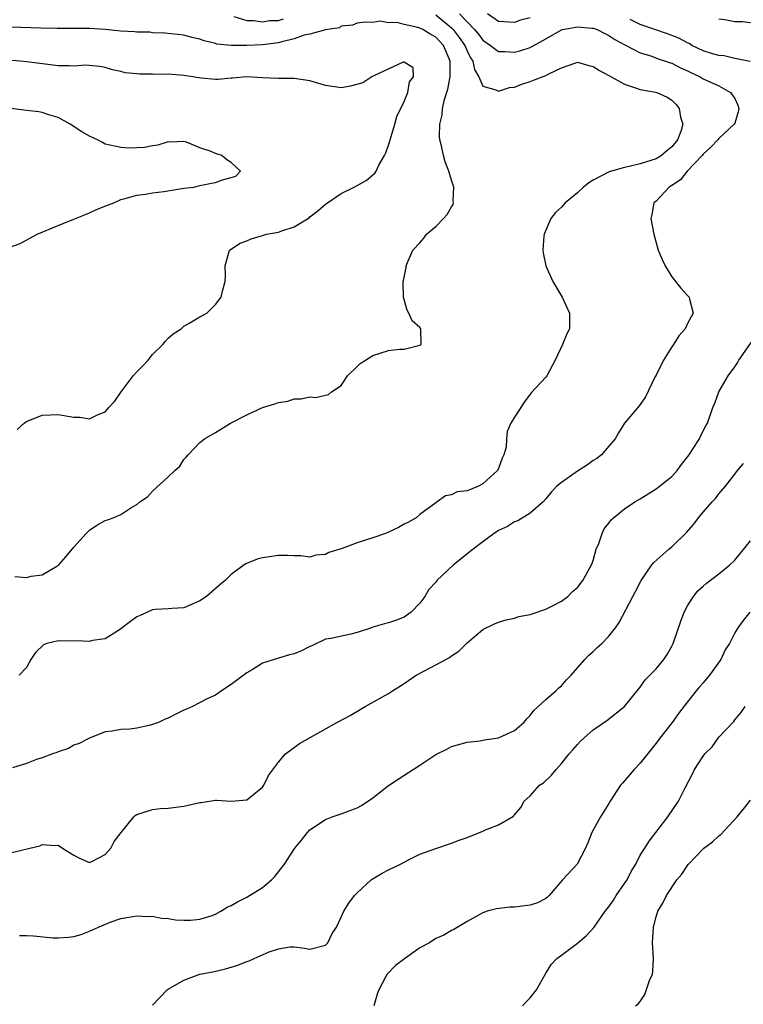
# Model space of a CAD drawing. Units: inches. Extents: x 2547000 to 2550000, y 1557000 to 1560000.
# Drawn here: x 2549100 to 2549192, y 1557141 to 1557266 of the extents above; entities that cross this region are included whole.
import ezdxf

# ---------------------------------------------------------------- set-up
doc = ezdxf.new("R2010")
doc.units = ezdxf.units.IN
doc.header["$MEASUREMENT"] = 0
doc.layers.add('LD25471557_2ft', color=252, linetype='Continuous')

msp = doc.modelspace()

# ---------------------------------------------------------------- linework, layer by layer
at = {"layer": 'LD25471557_2ft'}
for points, elevation in [([(2549156.04, 1557267), (2549157.94, 1557265), (2549158.42, 1557264.42), (2549159, 1557263.67), (2549159.95, 1557263), (2549161, 1557262.21), (2549161.8, 1557262.2), (2549163, 1557262.12), (2549163.7, 1557262.3), (2549165, 1557262.73), (2549167, 1557263.82), (2549169, 1557264.97), (2549169.1, 1557265), (2549171, 1557265.36), (2549172.83, 1557265.17), (2549173, 1557265.18), (2549173.5, 1557265), (2549174.5, 1557264.5), (2549175, 1557264.24), (2549175.75, 1557263.75), (2549177.05, 1557263.05), (2549179, 1557262.07), (2549180.35, 1557261.65), (2549181.29, 1557261.29), (2549182.19, 1557261), (2549182.78, 1557260.78), (2549183, 1557260.73), (2549184.13, 1557260.13), (2549185, 1557259.75), (2549185.49, 1557259.49), (2549186.6, 1557259), (2549187, 1557258.76), (2549189, 1557257.85), (2549190.48, 1557257), (2549191, 1557256.23), (2549191.4, 1557255.4), (2549191.54, 1557255), (2549191.45, 1557254.55), (2549191, 1557253.13), (2549190.95, 1557253), (2549189, 1557251.17), (2549188.86, 1557251), (2549187.95, 1557250.05), (2549187, 1557249.18), (2549186.86, 1557249), (2549184.95, 1557247), (2549184.1, 1557245.9), (2549183, 1557245.19), (2549182.66, 1557245), (2549181, 1557243.22), (2549180.74, 1557243), (2549180.48, 1557241.52), (2549180.36, 1557241), (2549180.71, 1557239), (2549181.29, 1557237), (2549181.79, 1557235.79), (2549182.15, 1557235), (2549183, 1557233.6), (2549184.15, 1557232.15), (2549185, 1557231.22), (2549185.22, 1557231), (2549185.24, 1557230.76), (2549185.72, 1557229), (2549185, 1557227.67), (2549184.71, 1557227), (2549183.89, 1557226.11), (2549183.24, 1557225), (2549183, 1557224.69), (2549181.95, 1557223), (2549181, 1557221.11), (2549180.86, 1557220.86), (2549179.66, 1557218.34), (2549179, 1557217.36), (2549178.67, 1557217), (2549177, 1557215.02), (2549176.22, 1557213.78), (2549175.81, 1557213), (2549175, 1557212.09), (2549174.07, 1557211), (2549173.49, 1557210.51), (2549173, 1557210.25), (2549172.3, 1557209.7), (2549171, 1557208.9), (2549169, 1557207.47), (2549168.41, 1557207), (2549167.72, 1557206.28), (2549167, 1557205.41), (2549166.64, 1557205), (2549165, 1557203.56), (2549163.42, 1557202.58), (2549163, 1557202.45), (2549162.11, 1557201.89), (2549161, 1557201.38), (2549160.42, 1557201), (2549159, 1557199.95), (2549157.78, 1557199), (2549155.28, 1557197), (2549153.15, 1557195), (2549153, 1557194.81), (2549152.12, 1557193.88), (2549151.62, 1557193), (2549151, 1557192.14), (2549149.88, 1557191), (2549149, 1557190.34), (2549148, 1557190), (2549147, 1557189.62), (2549146.5, 1557189.5), (2549145, 1557189.07), (2549144.82, 1557189), (2549143, 1557188.43), (2549142.22, 1557188.22), (2549139.65, 1557187.65), (2549139, 1557187.55), (2549137.27, 1557186.73), (2549137, 1557186.63), (2549135.93, 1557186.07), (2549135, 1557185.7), (2549134.43, 1557185.57), (2549133, 1557185.14), (2549132.87, 1557185.13), (2549131, 1557184.51), (2549129.69, 1557183.69), (2549129, 1557183.28), (2549127.67, 1557182.33), (2549127, 1557181.79), (2549125.77, 1557181), (2549125, 1557180.44), (2549123.97, 1557179.97), (2549122.07, 1557179), (2549121.32, 1557178.68), (2549121, 1557178.55), (2549119.96, 1557178.04), (2549119, 1557177.54), (2549118.61, 1557177.39), (2549117.77, 1557177), (2549117, 1557176.71), (2549116.59, 1557176.59), (2549115, 1557176.26), (2549114.12, 1557176.12), (2549113, 1557176.07), (2549111.86, 1557175.86), (2549111, 1557175.79), (2549109, 1557174.99), (2549107.68, 1557174.32), (2549107, 1557174.09), (2549106.33, 1557173.67), (2549105, 1557173.27), (2549104.83, 1557173.17), (2549104.31, 1557173), (2549103, 1557172.5), (2549102.26, 1557172.26), (2549101, 1557171.78), (2549099.2, 1557171.2)], 8352), ([(2549153, 1557266.86), (2549155, 1557265.24), (2549155.22, 1557265), (2549156, 1557264), (2549156.7, 1557263), (2549157, 1557262.29), (2549157.41, 1557261.41), (2549157.7, 1557261), (2549157.92, 1557259.92), (2549158.5, 1557259), (2549159, 1557257.82), (2549160.63, 1557257.37), (2549161, 1557257.17), (2549162.37, 1557257.63), (2549163, 1557257.71), (2549163.93, 1557258.07), (2549165, 1557258.41), (2549165.43, 1557258.57), (2549167, 1557259.17), (2549167.39, 1557259.39), (2549169, 1557260.15), (2549170.79, 1557260.79), (2549171, 1557260.85), (2549172.44, 1557260.44), (2549173, 1557260.33), (2549173.8, 1557259.8), (2549175, 1557259.19), (2549177, 1557258.05), (2549178.38, 1557257.62), (2549179, 1557257.39), (2549180.95, 1557257.05), (2549181.12, 1557257), (2549182.4, 1557256.4), (2549183, 1557256.02), (2549183.53, 1557255.53), (2549183.94, 1557255), (2549184.11, 1557253.89), (2549184.4, 1557253), (2549184.19, 1557252.19), (2549183.75, 1557251), (2549183, 1557250.09), (2549182.39, 1557249.61), (2549181.71, 1557249), (2549181, 1557248.59), (2549179, 1557247.95), (2549177.6, 1557247.6), (2549177, 1557247.47), (2549175.05, 1557246.95), (2549173, 1557245.86), (2549172.47, 1557245.53), (2549171.77, 1557245), (2549171, 1557244.25), (2549169.44, 1557243), (2549169.26, 1557242.74), (2549169, 1557242.44), (2549168.23, 1557241.77), (2549167.62, 1557241), (2549166.78, 1557239), (2549166.74, 1557238.74), (2549166.61, 1557237), (2549166.66, 1557236.66), (2549167, 1557235), (2549167.89, 1557233), (2549169.05, 1557231), (2549170.02, 1557229), (2549170, 1557227), (2549169.65, 1557226.35), (2549169.12, 1557225), (2549168.17, 1557223), (2549167.12, 1557221), (2549167, 1557220.83), (2549165.15, 1557218.85), (2549164.27, 1557217.73), (2549163, 1557215.77), (2549162.56, 1557215), (2549162.06, 1557213.94), (2549162, 1557213), (2549161.94, 1557211.94), (2549161.66, 1557211), (2549161.44, 1557210.56), (2549161, 1557209.25), (2549160.9, 1557209.1), (2549160.87, 1557209), (2549159, 1557207.29), (2549158.45, 1557207), (2549157, 1557206.42), (2549155.71, 1557206.29), (2549155, 1557205.92), (2549154.24, 1557205.76), (2549153.2, 1557205), (2549153, 1557204.9), (2549151, 1557203.4), (2549150.5, 1557203), (2549149.56, 1557202.44), (2549149, 1557202.18), (2549148.25, 1557201.75), (2549147, 1557201.17), (2549146.6, 1557201), (2549145, 1557200.42), (2549143, 1557199.82), (2549141.1, 1557199.1), (2549139.43, 1557198.57), (2549139, 1557198.33), (2549137.75, 1557198.25), (2549137, 1557198), (2549135.84, 1557198.16), (2549135, 1557198.14), (2549134.18, 1557198.18), (2549133, 1557198.21), (2549131, 1557197.89), (2549130.29, 1557197.71), (2549128.87, 1557197.13), (2549128.66, 1557197), (2549127, 1557195.77), (2549126.23, 1557195), (2549125.55, 1557194.45), (2549123.86, 1557193), (2549123, 1557192.44), (2549121, 1557191.55), (2549119.45, 1557191.45), (2549119, 1557191.4), (2549117.34, 1557191.34), (2549117, 1557191.29), (2549115.43, 1557190.57), (2549115, 1557190.41), (2549114.21, 1557189.79), (2549113, 1557188.86), (2549112.67, 1557188.67), (2549111, 1557187.62), (2549109.39, 1557187.39), (2549109, 1557187.29), (2549107.37, 1557187.37), (2549105.33, 1557187.33), (2549105, 1557187.35), (2549103.57, 1557187), (2549103.15, 1557186.85), (2549102.13, 1557185.87), (2549101.54, 1557185), (2549101, 1557183.98), (2549100.05, 1557183)], 8354), ([(2549127.33, 1557266.67), (2549129, 1557266.15), (2549129.86, 1557266.14), (2549131, 1557265.98), (2549131.86, 1557266.14), (2549133, 1557266.16), (2549133.65, 1557266.35)], 8354), ([(2549165, 1557266.5), (2549163.78, 1557266.22), (2549163, 1557265.91), (2549161, 1557266.05), (2549159.56, 1557267)], 8350), ([(2549099.51, 1557195.51), (2549101, 1557195.42), (2549101.58, 1557195.58), (2549103, 1557195.73), (2549104.86, 1557196.86), (2549105, 1557196.93), (2549105.08, 1557197), (2549105.99, 1557198.01), (2549107, 1557199.27), (2549108.58, 1557201), (2549108.78, 1557201.22), (2549109, 1557201.42), (2549109.94, 1557202.06), (2549111, 1557202.65), (2549111.27, 1557202.73), (2549112.01, 1557203), (2549113, 1557203.42), (2549114.25, 1557204.25), (2549115, 1557204.66), (2549115.41, 1557205), (2549116.36, 1557205.64), (2549117, 1557206.38), (2549119, 1557208.18), (2549119.86, 1557209), (2549120.46, 1557209.54), (2549121, 1557210.41), (2549121.3, 1557210.7), (2549121.55, 1557211), (2549123, 1557212.55), (2549123.6, 1557213), (2549125, 1557213.82), (2549126.92, 1557215), (2549129, 1557216.08), (2549131, 1557217), (2549132.56, 1557217.44), (2549133, 1557217.64), (2549134.19, 1557217.81), (2549135, 1557218.1), (2549135.9, 1557218.1), (2549137, 1557218.36), (2549137.72, 1557218.28), (2549139.37, 1557218.63), (2549139.77, 1557219), (2549141, 1557219.81), (2549141.79, 1557221), (2549143, 1557222.19), (2549143.4, 1557222.6), (2549145, 1557223.62), (2549147, 1557224.25), (2549148.39, 1557224.39), (2549149, 1557224.42), (2549151, 1557224.9), (2549151.14, 1557225), (2549151.11, 1557227), (2549151, 1557227.16), (2549150.02, 1557228.02), (2549149.6, 1557229), (2549149.37, 1557229.37), (2549148.89, 1557231), (2549148.85, 1557232.85), (2549148.86, 1557233), (2549148.89, 1557233.11), (2549149.23, 1557234.77), (2549149.25, 1557235), (2549149.4, 1557235.4), (2549150.1, 1557237), (2549151, 1557237.93), (2549151.5, 1557238.5), (2549151.84, 1557239), (2549153, 1557239.98), (2549153.99, 1557241), (2549154.47, 1557241.53), (2549155, 1557242.5), (2549155.2, 1557242.8), (2549155.26, 1557243), (2549155.23, 1557243.23), (2549155.29, 1557245), (2549155, 1557245.87), (2549154.67, 1557247), (2549154.19, 1557248.19), (2549153.98, 1557249), (2549153.75, 1557250.25), (2549153.54, 1557251), (2549153.47, 1557251.47), (2549153.53, 1557253), (2549153.83, 1557254.17), (2549153.88, 1557255), (2549154.12, 1557256.12), (2549154.56, 1557257.44), (2549154.85, 1557259), (2549154.84, 1557260.84), (2549154.85, 1557261), (2549153.99, 1557263), (2549153.51, 1557263.51), (2549153, 1557264.04), (2549152.37, 1557264.37), (2549151.36, 1557265), (2549151, 1557265.18), (2549150.72, 1557265.28), (2549149, 1557265.65), (2549148.1, 1557265.9), (2549147, 1557265.87), (2549145.92, 1557266.08), (2549145, 1557265.92), (2549144.04, 1557265.96), (2549143, 1557265.81), (2549142.42, 1557265.58), (2549141, 1557265.44), (2549140.76, 1557265.24), (2549138.99, 1557264.99), (2549137, 1557264.41), (2549136.28, 1557264.28), (2549135, 1557263.82), (2549133.45, 1557263.45), (2549133, 1557263.3), (2549131, 1557263.05), (2549129, 1557262.98), (2549127, 1557263), (2549125.17, 1557263.17), (2549125, 1557263.22), (2549123.56, 1557263.56), (2549123, 1557263.79), (2549122.01, 1557264.01), (2549121, 1557264.29), (2549118.56, 1557264.56), (2549117, 1557264.61), (2549116.66, 1557264.66), (2549115, 1557264.67), (2549114.71, 1557264.71), (2549113, 1557264.8), (2549111, 1557265.01), (2549109, 1557265.14), (2549104.87, 1557265.13), (2549102.81, 1557265.19), (2549099, 1557265.32)], 8356), ([(2549192.95, 1557260.95), (2549191, 1557261.35), (2549189.67, 1557261.67), (2549189, 1557261.71), (2549188.04, 1557261.96), (2549187, 1557262.29), (2549185.57, 1557263), (2549185.22, 1557263.22), (2549185, 1557263.3), (2549183.91, 1557263.91), (2549182.46, 1557264.46), (2549179, 1557265.63), (2549177.73, 1557266.27)], 8350), ([(2549193, 1557265.87), (2549192, 1557266), (2549191, 1557265.97), (2549189.76, 1557266.24), (2549189, 1557266.32)], 8348), ([(2549099.8, 1557214.2), (2549100.68, 1557215), (2549101, 1557215.2), (2549103, 1557216.02), (2549104.05, 1557216.05), (2549105, 1557216.12), (2549107, 1557215.77), (2549107.75, 1557215.75), (2549109, 1557215.56), (2549110.11, 1557216.11), (2549111, 1557216.43), (2549111.44, 1557217), (2549112.2, 1557217.8), (2549113.01, 1557219), (2549114.55, 1557221), (2549115, 1557221.52), (2549115.74, 1557222.26), (2549116.44, 1557223), (2549117, 1557223.71), (2549118.33, 1557225), (2549118.6, 1557225.4), (2549119, 1557225.8), (2549119.64, 1557226.36), (2549120.63, 1557227), (2549121, 1557227.31), (2549121.74, 1557227.74), (2549123, 1557228.5), (2549123.91, 1557229), (2549124.47, 1557229.53), (2549125, 1557230.08), (2549125.71, 1557231), (2549125.96, 1557231.96), (2549126.26, 1557233), (2549126.28, 1557233.72), (2549126.24, 1557235), (2549126.78, 1557237), (2549128.14, 1557237.86), (2549129, 1557238.16), (2549129.56, 1557238.44), (2549131, 1557238.83), (2549131.5, 1557239), (2549133, 1557239.26), (2549133.45, 1557239.45), (2549135, 1557239.93), (2549136.9, 1557241.1), (2549137, 1557241.2), (2549138.03, 1557241.97), (2549139, 1557242.84), (2549141, 1557244.2), (2549142.63, 1557245), (2549143, 1557245.21), (2549144.18, 1557245.82), (2549145, 1557246.54), (2549145.25, 1557246.75), (2549145.41, 1557247), (2549145.77, 1557247.77), (2549146.48, 1557249), (2549146.65, 1557249.35), (2549147, 1557250.31), (2549147.17, 1557250.83), (2549147.2, 1557251), (2549147.82, 1557253), (2549148.05, 1557253.95), (2549149, 1557255.87), (2549149.45, 1557257), (2549149.65, 1557258.35), (2549150.19, 1557259), (2549150.14, 1557260.14), (2549149, 1557260.87), (2549148.87, 1557260.87), (2549145.13, 1557259.13), (2549144.88, 1557259), (2549143.74, 1557258.26), (2549142.18, 1557257.82), (2549141, 1557257.62), (2549139, 1557257.88), (2549137.71, 1557258.29), (2549137, 1557258.48), (2549135, 1557258.8), (2549133, 1557258.8), (2549131, 1557258.89), (2549129.01, 1557259.01), (2549127.17, 1557258.83), (2549127, 1557258.84), (2549125.35, 1557258.65), (2549125, 1557258.67), (2549123.18, 1557258.82), (2549122.15, 1557259), (2549121, 1557259.18), (2549119, 1557259.33), (2549117.31, 1557259.31), (2549117, 1557259.34), (2549115.34, 1557259.34), (2549115, 1557259.4), (2549113.52, 1557259.53), (2549113, 1557259.68), (2549111.9, 1557259.9), (2549111, 1557260.17), (2549110.31, 1557260.32), (2549108.48, 1557260.47), (2549107, 1557260.34), (2549106.4, 1557260.4), (2549105, 1557260.38), (2549102.68, 1557260.68), (2549101, 1557260.92), (2549100.17, 1557261), (2549097, 1557261.25)], 8358), ([(2549099, 1557237.4), (2549100.17, 1557237.83), (2549102.34, 1557239), (2549105, 1557240.11), (2549107, 1557240.9), (2549108.47, 1557241.53), (2549109, 1557241.72), (2549109.87, 1557242.13), (2549111.29, 1557242.71), (2549112.08, 1557243), (2549113, 1557243.43), (2549113.55, 1557243.55), (2549115, 1557243.98), (2549116.1, 1557244.1), (2549117, 1557244.25), (2549118.44, 1557244.44), (2549121, 1557244.85), (2549122.26, 1557245), (2549122.84, 1557245.16), (2549123, 1557245.18), (2549124.49, 1557245.51), (2549125, 1557245.57), (2549125.9, 1557245.9), (2549127, 1557246.22), (2549127.61, 1557246.39), (2549128.18, 1557247), (2549127, 1557248.12), (2549126.44, 1557248.44), (2549125.81, 1557249), (2549125, 1557249.27), (2549124.48, 1557249.52), (2549123, 1557250), (2549121.31, 1557250.69), (2549121, 1557250.77), (2549119.29, 1557250.71), (2549119, 1557250.73), (2549117.7, 1557250.3), (2549117, 1557250.25), (2549115.99, 1557250.01), (2549114.04, 1557249.96), (2549113, 1557250.03), (2549111, 1557250.46), (2549110.64, 1557250.64), (2549110.03, 1557251), (2549109, 1557251.45), (2549108.03, 1557252.03), (2549106.56, 1557253), (2549105, 1557253.85), (2549103.81, 1557254.19), (2549103, 1557254.47), (2549102.56, 1557254.57), (2549101, 1557254.72), (2549099.03, 1557254.97)], 8360), ([(2549098.25, 1557160.25), (2549101.42, 1557161), (2549102.67, 1557161.33), (2549103, 1557161.47), (2549104.64, 1557161.36), (2549105, 1557161.38), (2549105.55, 1557161), (2549106.47, 1557160.47), (2549107, 1557160.11), (2549107.73, 1557159.73), (2549109, 1557159.2), (2549109.36, 1557159.36), (2549111, 1557160.23), (2549111.71, 1557161), (2549112.14, 1557161.86), (2549113.01, 1557162.99), (2549114.65, 1557165), (2549114.82, 1557165.18), (2549115, 1557165.29), (2549117, 1557165.94), (2549118.04, 1557166.04), (2549119, 1557166.1), (2549121, 1557166.37), (2549121.53, 1557166.47), (2549123, 1557166.82), (2549123.17, 1557166.83), (2549125, 1557167.12), (2549125.12, 1557167.12), (2549127, 1557167), (2549129, 1557167.17), (2549131, 1557168.77), (2549131.16, 1557169), (2549131.75, 1557170.25), (2549133, 1557171.96), (2549133.91, 1557173), (2549135.7, 1557174.3), (2549140.43, 1557177), (2549142.12, 1557177.88), (2549143.39, 1557178.61), (2549144.03, 1557179), (2549147, 1557180.65), (2549147.5, 1557181), (2549149, 1557181.95), (2549150.53, 1557183), (2549151.56, 1557183.56), (2549153, 1557184.3), (2549154.75, 1557185.25), (2549155, 1557185.46), (2549155.95, 1557186.05), (2549157, 1557187.12), (2549159, 1557188.8), (2549160.48, 1557189.52), (2549161, 1557189.71), (2549161.97, 1557190.03), (2549163, 1557190.22), (2549163.57, 1557190.43), (2549165, 1557190.71), (2549167, 1557191.38), (2549167.74, 1557191.74), (2549169, 1557192.4), (2549169.78, 1557193), (2549170.37, 1557193.63), (2549171, 1557194.13), (2549171.7, 1557195), (2549172.8, 1557197), (2549173, 1557197.57), (2549173.41, 1557199), (2549173.73, 1557199.73), (2549174.14, 1557201), (2549174.42, 1557201.58), (2549175, 1557202.32), (2549175.28, 1557202.72), (2549175.58, 1557203), (2549177, 1557204.11), (2549178.29, 1557205), (2549179, 1557205.41), (2549181, 1557206.66), (2549183, 1557208.25), (2549183.7, 1557209), (2549184.25, 1557209.75), (2549185.21, 1557211), (2549185.64, 1557211.64), (2549186.51, 1557213), (2549186.66, 1557213.34), (2549187.32, 1557214.68), (2549187.56, 1557215), (2549188.24, 1557217), (2549188.46, 1557217.54), (2549188.98, 1557219), (2549190.16, 1557221), (2549191, 1557222.17), (2549191.34, 1557222.66), (2549191.53, 1557223), (2549194.33, 1557227)], 8350), ([(2549100.08, 1557149.92), (2549101, 1557149.93), (2549101.89, 1557149.89), (2549104.38, 1557149.62), (2549105, 1557149.62), (2549106.31, 1557149.69), (2549107, 1557149.81), (2549107.94, 1557150.06), (2549109, 1557150.47), (2549110.16, 1557151), (2549111.62, 1557151.62), (2549113, 1557152.09), (2549115, 1557152.42), (2549116.32, 1557152.32), (2549117, 1557152.37), (2549118.13, 1557152.13), (2549119, 1557152.1), (2549119.91, 1557151.91), (2549121, 1557151.85), (2549121.85, 1557151.85), (2549123, 1557152), (2549124.44, 1557152.44), (2549125, 1557152.65), (2549125.69, 1557153), (2549126.48, 1557153.52), (2549127, 1557153.72), (2549127.79, 1557154.21), (2549129, 1557154.78), (2549131, 1557156.02), (2549132.13, 1557157), (2549132.57, 1557157.43), (2549133.8, 1557159), (2549135, 1557160.87), (2549135.1, 1557161), (2549135.96, 1557162.04), (2549136.69, 1557163), (2549137, 1557163.35), (2549139, 1557164.67), (2549139.85, 1557165), (2549141, 1557165.39), (2549143, 1557166.14), (2549143.57, 1557166.43), (2549145, 1557167.41), (2549147, 1557168.96), (2549148.22, 1557169.78), (2549151, 1557171.56), (2549152.75, 1557172.75), (2549153, 1557172.9), (2549154.4, 1557173.6), (2549155, 1557173.94), (2549157, 1557174.49), (2549158.66, 1557174.66), (2549159, 1557174.72), (2549159.22, 1557174.78), (2549161, 1557175.02), (2549163, 1557175.95), (2549164.19, 1557177), (2549164.57, 1557177.43), (2549165, 1557177.86), (2549165.49, 1557178.51), (2549167, 1557179.9), (2549168.25, 1557181), (2549168.63, 1557181.37), (2549169, 1557181.65), (2549169.62, 1557182.38), (2549170.2, 1557183), (2549171, 1557183.93), (2549171.97, 1557185), (2549172.45, 1557185.55), (2549173, 1557186), (2549173.51, 1557186.49), (2549174.1, 1557187), (2549175, 1557187.96), (2549175.84, 1557189), (2549176.3, 1557189.7), (2549178.04, 1557193), (2549178.38, 1557193.62), (2549179.1, 1557195), (2549180.46, 1557197), (2549180.7, 1557197.3), (2549182.63, 1557199), (2549183, 1557199.31), (2549184.89, 1557201.11), (2549185.81, 1557202.19), (2549186.41, 1557203), (2549187, 1557203.7), (2549188.13, 1557205), (2549188.55, 1557205.45), (2549189, 1557206.02), (2549189.82, 1557207), (2549191, 1557208.53), (2549191.34, 1557209), (2549192.12, 1557209.88)], 8348), ([(2549117, 1557141.05), (2549118.87, 1557143), (2549119, 1557143.1), (2549121, 1557144.25), (2549123, 1557144.99), (2549124.69, 1557145.31), (2549126.3, 1557145.7), (2549127.84, 1557146.16), (2549129, 1557146.61), (2549129.3, 1557146.7), (2549129.93, 1557147), (2549131.84, 1557147.84), (2549133, 1557148.24), (2549134.46, 1557148.46), (2549135, 1557148.46), (2549136.33, 1557148.33), (2549137, 1557148.17), (2549139, 1557148.68), (2549139.3, 1557149), (2549139.84, 1557150.16), (2549140.39, 1557151), (2549141, 1557152.27), (2549141.31, 1557153), (2549141.96, 1557154.04), (2549142.67, 1557155), (2549143, 1557155.35), (2549144.8, 1557157), (2549144.92, 1557157.08), (2549146.18, 1557157.82), (2549147, 1557158.25), (2549148.51, 1557159), (2549149.54, 1557159.54), (2549151, 1557160.25), (2549153, 1557160.99), (2549155, 1557161.64), (2549155.96, 1557162.04), (2549157, 1557162.37), (2549159, 1557163.16), (2549159.33, 1557163.33), (2549161, 1557164), (2549162.9, 1557165.1), (2549163, 1557165.24), (2549163.81, 1557166.19), (2549164.26, 1557167), (2549165, 1557167.68), (2549166.21, 1557169), (2549166.68, 1557169.32), (2549167.71, 1557170.29), (2549168.3, 1557171), (2549169, 1557171.77), (2549169.98, 1557173), (2549170.47, 1557173.53), (2549171, 1557174.19), (2549171.4, 1557174.6), (2549171.81, 1557175), (2549173, 1557176.05), (2549174.74, 1557177.25), (2549177, 1557179), (2549178.77, 1557181.23), (2549179, 1557181.47), (2549179.62, 1557182.38), (2549181, 1557183.8), (2549182.01, 1557185), (2549182.4, 1557185.6), (2549183, 1557186.66), (2549183.16, 1557187), (2549184.15, 1557189.85), (2549184.59, 1557191), (2549185, 1557191.79), (2549185.75, 1557193), (2549186.31, 1557193.69), (2549187, 1557194.29), (2549187.37, 1557194.63), (2549189, 1557195.85), (2549190.39, 1557197), (2549191, 1557197.61), (2549193, 1557200.06)], 8346), ([(2549192.94, 1557191), (2549192.07, 1557189.93), (2549191.38, 1557189), (2549191, 1557188.39), (2549190.32, 1557187), (2549189.8, 1557186.2), (2549189.25, 1557185), (2549187.81, 1557183), (2549187, 1557182.03), (2549186.51, 1557181.49), (2549186.1, 1557181), (2549185, 1557179.61), (2549183.87, 1557178.13), (2549183.05, 1557177), (2549181.48, 1557175), (2549181, 1557174.36), (2549179, 1557171.8), (2549178.24, 1557171), (2549177, 1557169.55), (2549176.72, 1557169.28), (2549176.5, 1557169), (2549175.18, 1557167), (2549175, 1557166.67), (2549173.96, 1557165), (2549172.83, 1557163), (2549172.32, 1557161.68), (2549172.02, 1557161), (2549170.98, 1557159), (2549169.13, 1557157), (2549167.43, 1557155), (2549167.22, 1557154.78), (2549167, 1557154.61), (2549165.94, 1557154.06), (2549165, 1557153.79), (2549164.32, 1557153.68), (2549163, 1557153.54), (2549162.48, 1557153.52), (2549160.71, 1557153.29), (2549159.55, 1557153), (2549159, 1557152.82), (2549158.54, 1557152.54), (2549157, 1557151.69), (2549155.3, 1557150.7), (2549155, 1557150.56), (2549154.02, 1557149.98), (2549153, 1557149.55), (2549152.19, 1557149), (2549151, 1557148.34), (2549149.03, 1557146.97), (2549147.88, 1557146.12), (2549146.81, 1557145), (2549146.63, 1557144.63), (2549145.77, 1557143), (2549145.55, 1557142.45), (2549145.13, 1557141)], 8344), ([(2549164.04, 1557141), (2549164.49, 1557141.51), (2549165, 1557141.99), (2549165.79, 1557143), (2549166.94, 1557145.06), (2549167, 1557145.12), (2549167.7, 1557146.3), (2549168.38, 1557147), (2549169, 1557147.42), (2549171, 1557148.94), (2549172.14, 1557149.86), (2549173.14, 1557151), (2549174.53, 1557153), (2549175, 1557153.58), (2549175.59, 1557154.41), (2549175.94, 1557155), (2549177, 1557156.51), (2549177.32, 1557157), (2549177.88, 1557158.12), (2549178.42, 1557159), (2549179, 1557160.14), (2549179.58, 1557161), (2549180.11, 1557161.89), (2549180.98, 1557163), (2549182.48, 1557165), (2549183.86, 1557167), (2549184.7, 1557168.7), (2549185.61, 1557170.39), (2549185.9, 1557171), (2549187, 1557172.72), (2549187.22, 1557173), (2549188.12, 1557173.88), (2549189, 1557175.11), (2549190.88, 1557177.12), (2549191, 1557177.33), (2549191.79, 1557178.21), (2549192.35, 1557179)], 8342), ([(2549178.4, 1557141), (2549178.74, 1557141.26), (2549179, 1557141.52), (2549179.58, 1557142.42), (2549180.19, 1557144.19), (2549180.55, 1557145), (2549180.59, 1557145.41), (2549180.66, 1557147), (2549180.54, 1557149), (2549180.66, 1557151), (2549181, 1557152.29), (2549181.22, 1557153), (2549181.89, 1557154.11), (2549182.32, 1557155), (2549183.65, 1557157), (2549184.3, 1557157.7), (2549185, 1557158.83), (2549185.08, 1557158.92), (2549185.14, 1557159), (2549187.08, 1557161), (2549188.19, 1557161.81), (2549189, 1557162.58), (2549189.24, 1557162.76), (2549191.31, 1557165), (2549192.08, 1557165.91), (2549193, 1557167.1)], 8340)]:
    msp.add_lwpolyline(points, dxfattribs=dict(at, elevation=elevation))

doc.saveas('drawing.dxf')
